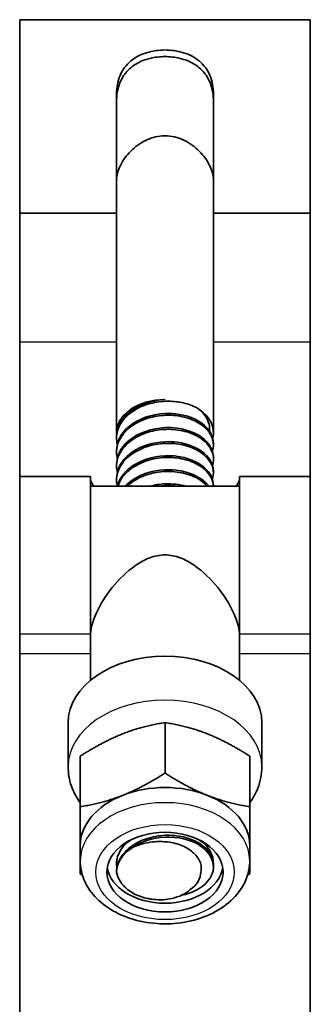
# Model space of a CAD drawing. Units: inches. Extents: x 1 to 32.3, y 1.9 to 23.7.
# Drawn here: x 24.4 to 25.1, y 12.8 to 15.3 of the extents above; entities that cross this region are included whole.
import ezdxf

# ---------------------------------------------------------------- set-up
doc = ezdxf.new("R2010")
doc.units = ezdxf.units.IN
doc.header["$LTSCALE"] = 3
doc.header["$MEASUREMENT"] = 0
doc.layers.add('Visible (ANSI)', color=7, linetype='Continuous', lineweight=35, true_color=0xbc4343)
doc.layers.add('Visible Narrow (ANSI)', color=7, linetype='Continuous', lineweight=30, true_color=0xbc4343)

msp = doc.modelspace()

# ---------------------------------------------------------------- linework, layer by layer
at = {"layer": 'Visible (ANSI)'}
for p, q in [((24.4, 15.2946), (24.4, 14.7946)), ((24.4, 15.2946), (25.15, 15.2946)), ((25.15, 15.2946), (25.15, 14.7946)), ((24.65, 14.863), (24.65, 15.1026)), ((24.9, 15.1026), (24.9, 14.863)), ((24.65, 14.2271), (24.65, 14.863)), ((24.9, 14.2271), (24.9, 14.863)), ((24.4, 14.4618), (24.4, 14.7946)), ((24.4, 14.7946), (24.65, 14.7946)), ((24.9, 14.7946), (25.15, 14.7946)), ((25.15, 14.4618), (25.15, 14.7946)), ((24.4, 14.1138), (24.4, 14.4618)), ((25.15, 14.1138), (25.15, 14.4618)), ((24.65, 14.2135), (24.65, 14.2181)), ((24.9, 14.1954), (24.9, 14.1999)), ((24.65, 14.1772), (24.65, 14.1817)), ((24.9, 14.159), (24.9, 14.1636)), ((24.65, 14.1409), (24.65, 14.1454)), ((24.9, 14.1227), (24.9, 14.1272)), ((24.4, 14.1138), (24.4, 13.7077)), ((24.4, 14.1138), (24.5825, 14.1138)), ((24.5825, 14.1138), (24.5825, 13.7077)), ((24.65, 14.1045), (24.65, 14.1091)), ((24.9675, 14.1138), (24.9675, 13.7077)), ((24.9675, 14.1138), (25.15, 14.1138)), ((25.15, 14.1138), (25.15, 13.7077)), ((24.5825, 14.0888), (24.9675, 14.0888)), ((24.9, 14.0888), (24.9, 14.0909)), ((24.4, 13.6557), (24.4, 13.7077)), ((24.5825, 13.6766), (24.5825, 13.7077)), ((24.9675, 13.7077), (24.9675, 13.6766)), ((25.15, 13.7077), (25.15, 13.6557)), ((24.5825, 13.6766), (24.5825, 13.5874)), ((24.9675, 13.6766), (24.9675, 13.5874)), ((24.4, 12.5383), (24.4, 13.6557)), ((25.15, 12.5383), (25.15, 13.6557)), ((24.525, 13.3642), (24.525, 13.4778)), ((24.775, 13.3476), (24.775, 13.4781)), ((25.025, 13.3642), (25.025, 13.4778)), ((24.5562, 13.2608), (24.5562, 13.3914)), ((24.9937, 13.2608), (24.9937, 13.3914)), ((24.5562, 13.1208), (24.5562, 13.1599)), ((24.9937, 13.1208), (24.9937, 13.1599)), ((24.9, 13.1054), (24.9, 13.1099))]:
    msp.add_line(p, q, dxfattribs=at)
for centre, major_axis, start_param, end_param in [((24.775, 14.2271), (-0.125, 0), 4.712389, 6.334294), ((24.775, 14.2271), (0.125, 0), 6.117972, 7.077703), ((24.775, 13.4778), (-0.25, 0), 3.141593, 6.283185), ((24.775, 13.1599), (-0.2188, 0), 4.18879, 5.235988), ((24.775, 13.1599), (-0.2188, 0), 5.235988, 6.283185), ((24.775, 13.1599), (0.2188, 0), 0, 1.047198), ((24.775, 13.1144), (-0.125, 0), 5.50817, 6.411252), ((24.775, 13.1144), (0.125, 0), 6.255771, 7.0582), ((24.775, 13.0917), (-0.125, 0), 5.488668, 6.283185), ((24.775, 13.1144), (-0.15, 0), 0.110408, 3.031185), ((24.775, 13.0917), (0.0925, 0), 5.488668, 6.283185)]:
    msp.add_ellipse(centre, major_axis=major_axis, ratio=0.686988, start_param=start_param, end_param=end_param, dxfattribs=at)
msp.add_ellipse((24.775, 13.0917), major_axis=(0.15, 0), ratio=0.686988, dxfattribs=at)
for points, knots in [([(24.65, 15.1026), (24.65, 15.1187), (24.6527, 15.1356), (24.6651, 15.1654), (24.6749, 15.1782), (24.6977, 15.1971), (24.7117, 15.2045), (24.7425, 15.2142), (24.7593, 15.2164), (24.7907, 15.2164), (24.8075, 15.2142), (24.8383, 15.2045), (24.8523, 15.1971), (24.8751, 15.1782), (24.8849, 15.1654), (24.8973, 15.1356), (24.9, 15.1187), (24.9, 15.1026)], [-1.6968643, -1.6968643, -1.6968643, -1.6968643, -1.570042, -1.570042, -1.4432198, -1.4432198, -1.3234188, -1.3234188, -1.2036178, -1.2036178, -1.0838168, -1.0838168, -0.9640158, -0.9640158, -0.8371935, -0.8371935, -0.7103712, -0.7103712, -0.7103712, -0.7103712]), ([(24.9, 15.0823), (24.9, 15.0828), (24.9, 15.0832), (24.8999, 15.0985), (24.8977, 15.113), (24.8899, 15.1368), (24.884, 15.148), (24.8685, 15.1671), (24.8587, 15.175), (24.8385, 15.1868), (24.8265, 15.1916), (24.8009, 15.1978), (24.7875, 15.1992), (24.7625, 15.1992), (24.7491, 15.1978), (24.7235, 15.1916), (24.7115, 15.1868), (24.6913, 15.175), (24.6815, 15.1671), (24.666, 15.148), (24.6601, 15.1368), (24.6523, 15.113), (24.6501, 15.0985), (24.65, 15.0832), (24.65, 15.0828), (24.65, 15.0823)], [0.5619513, 0.5619513, 0.5619513, 0.5619513, 0.5649735, 0.5649735, 0.6720818, 0.6720818, 0.7681909, 0.7681909, 0.8643001, 0.8643001, 0.9593913, 0.9593913, 1.0544826, 1.0544826, 1.1495739, 1.1495739, 1.2446651, 1.2446651, 1.3407742, 1.3407742, 1.4368834, 1.4368834, 1.5439917, 1.5439917, 1.5470139, 1.5470139, 1.5470139, 1.5470139]), ([(24.65, 14.8811), (24.65, 14.8922), (24.6533, 14.9052), (24.6662, 14.9312), (24.6757, 14.9442), (24.6975, 14.9659), (24.7113, 14.9762), (24.742, 14.9906), (24.7589, 14.9946), (24.775, 14.9946), (24.7911, 14.9946), (24.808, 14.9906), (24.8387, 14.9762), (24.8525, 14.9659), (24.8743, 14.9442), (24.8838, 14.9312), (24.8967, 14.9052), (24.9, 14.8922), (24.9, 14.8811)], [-0.4909287, -0.4909287, -0.4909287, -0.4909287, -0.3684703, -0.3684703, -0.2460118, -0.2460118, -0.1230059, -0.1230059, 0, 0, 0, 0.1230059, 0.1230059, 0.2460118, 0.2460118, 0.3684703, 0.3684703, 0.4909287, 0.4909287, 0.4909287, 0.4909287]), ([(24.6519, 14.1976), (24.6493, 14.2085), (24.6494, 14.2197), (24.6551, 14.2421), (24.661, 14.253), (24.6784, 14.2732), (24.69, 14.2823), (24.7169, 14.2967), (24.7319, 14.302), (24.7633, 14.3083), (24.7794, 14.3093), (24.8077, 14.3074), (24.82, 14.3053), (24.8429, 14.2986), (24.8534, 14.294), (24.8626, 14.2884)], [10.7802869, 10.7802869, 10.7802869, 10.7802869, 10.8957292, 10.8957292, 11.0169531, 11.0169531, 11.1438631, 11.1438631, 11.2682057, 11.2682057, 11.3901445, 11.3901445, 11.4879594, 11.4879594, 11.586621, 11.586621, 11.586621, 11.586621]), ([(24.775, 14.313), (24.7402, 14.3116), (24.7061, 14.2995), (24.6826, 14.2801), (24.6765, 14.2751), (24.6712, 14.2696), (24.6667, 14.264), (24.656, 14.2503), (24.6503, 14.2342), (24.6502, 14.2181)], [0, 0, 0, 0, 0.265372, 0.265372, 0.265372, 0.3340756, 0.3340756, 0.3340756, 0.501382, 0.501382, 0.501382, 0.501382]), ([(24.8998, 14.1998), (24.8999, 14.2071), (24.8985, 14.2143), (24.8954, 14.2213), (24.8926, 14.2277), (24.8884, 14.2341), (24.8833, 14.2398), (24.8678, 14.257), (24.841, 14.27), (24.8109, 14.2747), (24.7993, 14.2765), (24.787, 14.2772), (24.775, 14.2767), (24.741, 14.2753), (24.7065, 14.2633), (24.683, 14.2441), (24.6767, 14.239), (24.6713, 14.2334), (24.6667, 14.2277), (24.656, 14.214), (24.6503, 14.1979), (24.6502, 14.1818)], [1.503409, 1.503409, 1.503409, 1.503409, 1.589828, 1.589828, 1.589828, 1.670479, 1.670479, 1.670479, 1.911218, 1.911218, 1.911218, 2.004174, 2.004174, 2.004174, 2.267337, 2.267337, 2.267337, 2.337433, 2.337433, 2.337433, 2.504356, 2.504356, 2.504356, 2.504356]), ([(24.8898, 14.2315), (24.8904, 14.2373), (24.89, 14.2432), (24.8865, 14.2585), (24.8822, 14.2657), (24.8751, 14.2764), (24.8694, 14.2827), (24.8626, 14.2884)], [-0.1607649, -0.1607649, -0.1607649, -0.1607649, -0.1308616, -0.1308616, -0.0818492, -0.0818492, 0, 0, 0, 0]), ([(24.6519, 14.1613), (24.6517, 14.162), (24.6515, 14.1628), (24.649, 14.1754), (24.6497, 14.1875), (24.6574, 14.2105), (24.6641, 14.2211), (24.683, 14.2407), (24.6952, 14.2493), (24.723, 14.2627), (24.7383, 14.2675), (24.7701, 14.2726), (24.7863, 14.273), (24.8182, 14.2696), (24.8335, 14.2658), (24.8601, 14.2545), (24.8713, 14.2472), (24.889, 14.2298), (24.8951, 14.2198), (24.9008, 14.1995), (24.9006, 14.1893), (24.8975, 14.1795)], [8.770411, 8.770411, 8.770411, 8.770411, 8.778158, 8.778158, 8.903221, 8.903221, 9.024483, 9.024483, 9.151436, 9.151436, 9.275126, 9.275126, 9.398116, 9.398116, 9.525145, 9.525145, 9.647389, 9.647389, 9.774504, 9.774504, 9.895179, 9.895179, 9.895179, 9.895179]), ([(24.6519, 14.125), (24.6513, 14.1273), (24.6509, 14.1296), (24.649, 14.1439), (24.6506, 14.1559), (24.6599, 14.1786), (24.6673, 14.189), (24.6877, 14.208), (24.7006, 14.2162), (24.7294, 14.2286), (24.7448, 14.2327), (24.777, 14.2366), (24.7934, 14.2364), (24.8249, 14.2318), (24.8397, 14.2274), (24.8651, 14.2151), (24.8756, 14.2075), (24.8917, 14.1895), (24.897, 14.1794), (24.9007, 14.1603), (24.9002, 14.1516), (24.8975, 14.1431)], [6.759413, 6.759413, 6.759413, 6.759413, 6.784075, 6.784075, 6.90848, 6.90848, 7.030167, 7.030167, 7.158002, 7.158002, 7.280975, 7.280975, 7.405492, 7.405492, 7.531705, 7.531705, 7.65329, 7.65329, 7.780249, 7.780249, 7.884172, 7.884172, 7.884172, 7.884172]), ([(24.8999, 14.1635), (24.9, 14.1687), (24.8992, 14.1738), (24.8977, 14.1789), (24.895, 14.1875), (24.89, 14.196), (24.8833, 14.2035), (24.867, 14.2214), (24.8386, 14.2347), (24.8068, 14.239), (24.7965, 14.2403), (24.7856, 14.2408), (24.775, 14.2404), (24.7413, 14.2389), (24.7066, 14.2269), (24.6832, 14.208), (24.6769, 14.2028), (24.6713, 14.1972), (24.6667, 14.1914), (24.656, 14.1776), (24.6501, 14.1615), (24.65, 14.1454)], [3.504933, 3.504933, 3.504933, 3.504933, 3.566497, 3.566497, 3.566497, 3.671727, 3.671727, 3.671727, 3.923406, 3.923406, 3.923406, 4.005588, 4.005588, 4.005588, 4.267722, 4.267722, 4.267722, 4.33891, 4.33891, 4.33891, 4.505808, 4.505808, 4.505808, 4.505808]), ([(24.6518, 14.0888), (24.6509, 14.0927), (24.6503, 14.0967), (24.6494, 14.113), (24.6521, 14.1252), (24.6635, 14.1477), (24.6718, 14.1577), (24.6935, 14.1756), (24.7067, 14.183), (24.7363, 14.1943), (24.7525, 14.1979), (24.7849, 14.2003), (24.8007, 14.1995), (24.8312, 14.1938), (24.8456, 14.1888), (24.8702, 14.1754), (24.8803, 14.167), (24.8945, 14.1483), (24.8986, 14.1384), (24.9005, 14.121), (24.8997, 14.1138), (24.8975, 14.1068)], [4.752091, 4.752091, 4.752091, 4.752091, 4.793667, 4.793667, 4.921227, 4.921227, 5.043102, 5.043102, 5.167256, 5.167256, 5.294033, 5.294033, 5.415111, 5.415111, 5.540607, 5.540607, 5.666627, 5.666627, 5.788985, 5.788985, 5.875042, 5.875042, 5.875042, 5.875042]), ([(24.9, 14.1272), (24.9, 14.1284), (24.9, 14.1296), (24.8999, 14.1308), (24.899, 14.1435), (24.8931, 14.1563), (24.8833, 14.1671), (24.8669, 14.1852), (24.8382, 14.1986), (24.806, 14.2027), (24.7959, 14.204), (24.7853, 14.2045), (24.775, 14.204), (24.7445, 14.2027), (24.7132, 14.1929), (24.6904, 14.177), (24.6811, 14.1705), (24.673, 14.163), (24.6667, 14.155), (24.6559, 14.1412), (24.6502, 14.1252), (24.6501, 14.1092)], [5.507619, 5.507619, 5.507619, 5.507619, 5.52174, 5.52174, 5.52174, 5.674623, 5.674623, 5.674623, 5.929144, 5.929144, 5.929144, 6.009365, 6.009365, 6.009365, 6.246524, 6.246524, 6.246524, 6.343561, 6.343561, 6.343561, 6.510529, 6.510529, 6.510529, 6.510529]), ([(24.8998, 14.0908), (24.8999, 14.0988), (24.8981, 14.1069), (24.8944, 14.1146), (24.8916, 14.1203), (24.8878, 14.1258), (24.8833, 14.1308), (24.8682, 14.1474), (24.8427, 14.1602), (24.8136, 14.1653), (24.8012, 14.1674), (24.7879, 14.1682), (24.775, 14.1677), (24.7428, 14.1663), (24.7098, 14.1554), (24.6867, 14.138), (24.6789, 14.1322), (24.6721, 14.1256), (24.6667, 14.1187), (24.6596, 14.1096), (24.6547, 14.0995), (24.6522, 14.089)], [7.512521, 7.512521, 7.512521, 7.512521, 7.6082195, 7.6082195, 7.6082195, 7.6792918, 7.6792918, 7.6792918, 7.9133214, 7.9133214, 7.9133214, 8.0133847, 8.0133847, 8.0133847, 8.263769, 8.263769, 8.263769, 8.3475402, 8.3475402, 8.3475402, 8.4581971, 8.4581971, 8.4581971, 8.4581971]), ([(24.6532, 14.0888), (24.6549, 14.0943), (24.6573, 14.0998), (24.6668, 14.1157), (24.6758, 14.1254), (24.6987, 14.1424), (24.7125, 14.1495), (24.7429, 14.1596), (24.7593, 14.1626), (24.7918, 14.1638), (24.8075, 14.1623), (24.8376, 14.1555), (24.8515, 14.15), (24.8747, 14.1356), (24.8838, 14.127), (24.8961, 14.1083), (24.8995, 14.0986), (24.8999, 14.0888)], [2.8700288, 2.8700288, 2.8700288, 2.8700288, 2.9293047, 2.9293047, 3.0504959, 3.0504959, 3.17522, 3.17522, 3.3019702, 3.3019702, 3.4236661, 3.4236661, 3.5501002, 3.5501002, 3.6743459, 3.6743459, 3.792397, 3.792397, 3.792397, 3.792397]), ([(24.8879, 14.0888), (24.8865, 14.0907), (24.8849, 14.0926), (24.8833, 14.0945), (24.8709, 14.1082), (24.8518, 14.1192), (24.8294, 14.1254), (24.8126, 14.1301), (24.7934, 14.1321), (24.775, 14.1314), (24.7423, 14.13), (24.7088, 14.1187), (24.6856, 14.1008), (24.6807, 14.0971), (24.6763, 14.093), (24.6723, 14.0888)], [9.6579119, 9.6579119, 9.6579119, 9.6579119, 9.6835728, 9.6835728, 9.6835728, 9.8742102, 9.8742102, 9.8742102, 10.0178633, 10.0178633, 10.0178633, 10.2726964, 10.2726964, 10.2726964, 10.3261146, 10.3261146, 10.3261146, 10.3261146]), ([(24.6768, 14.0888), (24.6813, 14.0931), (24.6864, 14.0971), (24.7041, 14.1091), (24.7184, 14.1157), (24.7495, 14.1247), (24.7661, 14.127), (24.7986, 14.127), (24.8142, 14.125), (24.8436, 14.117), (24.8571, 14.1109), (24.8744, 14.0988), (24.8797, 14.094), (24.8842, 14.0888)], [1.0043668, 1.0043668, 1.0043668, 1.0043668, 1.0605095, 1.0605095, 1.1857374, 1.1857374, 1.312135, 1.312135, 1.4342575, 1.4342575, 1.5611673, 1.5611673, 1.6322268, 1.6322268, 1.6322268, 1.6322268]), ([(24.5825, 14.1079), (24.5825, 14.1075), (24.5825, 14.1071), (24.5831, 14.1023), (24.5862, 14.096), (24.5917, 14.0889), (24.5918, 14.0889), (24.5918, 14.0888)], [-0.6117547, -0.6117547, -0.6117547, -0.6117547, -0.5979979, -0.5979979, -0.4687001, -0.4687001, -0.4676158, -0.4676158, -0.4676158, -0.4676158]), ([(24.9582, 14.0888), (24.9582, 14.0889), (24.9583, 14.0889), (24.9638, 14.096), (24.9669, 14.1023), (24.9675, 14.1071), (24.9675, 14.1075), (24.9675, 14.1079)], [-4.6090103, -4.6090103, -4.6090103, -4.6090103, -4.607926, -4.607926, -4.4786282, -4.4786282, -4.4648715, -4.4648715, -4.4648715, -4.4648715]), ([(24.83, 14.0888), (24.8128, 14.0936), (24.7937, 14.0958), (24.775, 14.095), (24.7618, 14.0945), (24.7484, 14.0924), (24.7356, 14.0888)], [11.8772762, 11.8772762, 11.8772762, 11.8772762, 12.0229525, 12.0229525, 12.0229525, 12.1255875, 12.1255875, 12.1255875, 12.1255875]), ([(24.7572, 14.0888), (24.7631, 14.0897), (24.7691, 14.0902), (24.775, 14.0905), (24.7862, 14.0909), (24.7976, 14.0904), (24.8086, 14.0888)], [50.3620363, 50.3620363, 50.3620363, 50.3620363, 50.408059, 50.408059, 50.408059, 50.4954472, 50.4954472, 50.4954472, 50.4954472]), ([(24.9675, 13.7003), (24.9675, 13.718), (24.962, 13.7396), (24.9418, 13.7843), (24.9272, 13.8073), (24.8943, 13.848), (24.8735, 13.8688), (24.8389, 13.8925), (24.8268, 13.8992), (24.8016, 13.9087), (24.7885, 13.9114), (24.7615, 13.9114), (24.7484, 13.9087), (24.7232, 13.8992), (24.7111, 13.8925), (24.6765, 13.8688), (24.6557, 13.848), (24.6228, 13.8073), (24.6082, 13.7843), (24.588, 13.7396), (24.5825, 13.718), (24.5825, 13.7003)], [-2.414085, -2.414085, -2.414085, -2.414085, -2.217946, -2.217946, -2.021807, -2.021807, -1.815598, -1.815598, -1.712494, -1.712494, -1.60939, -1.60939, -1.506286, -1.506286, -1.403182, -1.403182, -1.196974, -1.196974, -1.000834, -1.000834, -0.804695, -0.804695, -0.804695, -0.804695]), ([(24.5562, 13.2706), (24.5467, 13.2839), (24.5388, 13.2985), (24.5279, 13.3302), (24.525, 13.3472), (24.525, 13.3642)], [2.6819702, 2.6819702, 2.6819702, 2.6819702, 2.9091035, 2.9091035, 3.1415927, 3.1415927, 3.1415927, 3.1415927]), ([(25.025, 13.3642), (25.025, 13.3453), (25.0213, 13.3264), (25.0093, 13.2952), (25.0022, 13.2823), (24.9937, 13.2706)], [0, 0, 0, 0, 0.2586511, 0.2586511, 0.4596225, 0.4596225, 0.4596225, 0.4596225]), ([(24.9, 13.1099), (24.9, 13.1103), (24.9, 13.1108), (24.8997, 13.1215), (24.8963, 13.1317), (24.8837, 13.1507), (24.8745, 13.1593), (24.8512, 13.1736), (24.8373, 13.1791), (24.8073, 13.1859), (24.7915, 13.1873), (24.7591, 13.1861), (24.7426, 13.1831), (24.7122, 13.1729), (24.6985, 13.1658), (24.6757, 13.1488), (24.6667, 13.139), (24.657, 13.1226), (24.6544, 13.1167), (24.6509, 13.1044), (24.65, 13.0981), (24.65, 13.0917)], [0.253227, 0.253227, 0.253227, 0.253227, 0.258647, 0.258647, 0.381393, 0.381393, 0.505309, 0.505309, 0.631302, 0.631302, 0.752575, 0.752575, 0.878907, 0.878907, 1.003194, 1.003194, 1.124002, 1.124002, 1.188389, 1.188389, 1.254168, 1.254168, 1.254168, 1.254168]), ([(24.6874, 13.153), (24.7105, 13.1701), (24.7433, 13.1808), (24.775, 13.1821), (24.8076, 13.1835), (24.8411, 13.1757), (24.8643, 13.161), (24.8716, 13.1564), (24.8781, 13.151), (24.8833, 13.1453), (24.8986, 13.1283), (24.9038, 13.1069), (24.8969, 13.0876), (24.8941, 13.0798), (24.8894, 13.0723), (24.8833, 13.0654), (24.8688, 13.0495), (24.8448, 13.0374), (24.8174, 13.0318)], [0, 0, 0, 0, 0.247295, 0.247295, 0.247295, 0.501583, 0.501583, 0.501583, 0.581969, 0.581969, 0.581969, 0.820741, 0.820741, 0.820741, 0.916132, 0.916132, 0.916132, 1.139395, 1.139395, 1.139395, 1.139395]), ([(24.8675, 13.0917), (24.8685, 13.0961), (24.8688, 13.1005), (24.8681, 13.1097), (24.8669, 13.1144), (24.8609, 13.1287), (24.8537, 13.137), (24.8379, 13.1505), (24.8276, 13.1566), (24.8036, 13.1659), (24.7901, 13.1689), (24.7674, 13.1708), (24.7535, 13.1713), (24.7278, 13.1675), (24.7192, 13.1656), (24.7027, 13.1603), (24.6947, 13.1569), (24.6874, 13.153)], [-1.023555, -1.023555, -1.023555, -1.023555, -0.946281, -0.946281, -0.863171, -0.863171, -0.686195, -0.686195, -0.483277, -0.483277, -0.270882, -0.270882, -0.139241, -0.139241, -0.070752, -0.070752, 0, 0, 0, 0]), ([(24.5562, 13.1208), (24.5562, 13.1045), (24.5595, 13.0882), (24.5721, 13.0569), (24.5817, 13.0421), (24.6068, 13.0145), (24.6227, 13.0021), (24.6595, 12.981), (24.6805, 12.9726), (24.7251, 12.9612), (24.7487, 12.9582), (24.7959, 12.9578), (24.8195, 12.9604), (24.8647, 12.971), (24.8863, 12.9791), (24.925, 13.0003), (24.9423, 13.0135), (24.9696, 13.0436), (24.98, 13.0603), (24.9912, 13.092), (24.9937, 13.1064), (24.9937, 13.1208)], [3.141593, 3.141593, 3.141593, 3.141593, 3.412166, 3.412166, 3.698168, 3.698168, 4.016443, 4.016443, 4.355768, 4.355768, 4.699321, 4.699321, 5.042664, 5.042664, 5.386235, 5.386235, 5.726229, 5.726229, 6.044543, 6.044543, 6.283185, 6.283185, 6.283185, 6.283185]), ([(24.65, 13.0917), (24.6514, 13.0836), (24.6544, 13.0757), (24.6638, 13.0605), (24.6704, 13.053), (24.6878, 13.039), (24.6993, 13.0328), (24.7249, 13.0239), (24.7385, 13.0213), (24.7633, 13.0198), (24.7776, 13.02), (24.8024, 13.0255), (24.8115, 13.0287), (24.8273, 13.0366), (24.8341, 13.0412), (24.8398, 13.0464)], [-0.8692941, -0.8692941, -0.8692941, -0.8692941, -0.7345581, -0.7345581, -0.5949961, -0.5949961, -0.4307381, -0.4307381, -0.2712676, -0.2712676, -0.1490022, -0.1490022, -0.0723779, -0.0723779, 0, 0, 0, 0])]:
    msp.add_open_spline(points, degree=3, knots=knots, dxfattribs=at)
for points, weights in [([(24.6656, 13.449), (24.7164, 13.4691), (24.775, 13.4781)], [2.02189049333, 2.02189049333, 1.87672528717]), ([(24.775, 13.4781), (24.8336, 13.4691), (24.8844, 13.449)], [1.87672528717, 2.02189049333, 2.02189049333]), ([(24.5562, 13.3914), (24.6149, 13.4288), (24.6656, 13.449)], [1.87672528717, 2.02189049333, 2.02189049333]), ([(24.8844, 13.449), (24.9351, 13.4288), (24.9937, 13.3914)], [2.02189049333, 2.02189049333, 1.87672528717]), ([(24.775, 13.3476), (24.7164, 13.3101), (24.6656, 13.29)], [1.87672528717, 2.02189049333, 2.02189049333]), ([(24.8844, 13.29), (24.8336, 13.3101), (24.775, 13.3476)], [2.02189049333, 2.02189049333, 1.87672528717]), ([(24.6656, 13.29), (24.6149, 13.2699), (24.5562, 13.2608)], [2.02189049333, 2.02189049333, 1.87672528717]), ([(24.9937, 13.2608), (24.9351, 13.2699), (24.8844, 13.29)], [1.87672528717, 2.02189049333, 2.02189049333]), ([(24.5562, 13.2608), (24.5562, 13.2001), (24.5562, 13.1599)], [1.87672528717, 2.02189049333, 2.02189049333]), ([(24.9937, 13.1599), (24.9937, 13.2001), (24.9937, 13.2608)], [2.02189049333, 2.02189049333, 1.87672528717]), ([(24.5562, 13.1208), (24.5562, 13.1034), (24.5562, 13.0873)], [1.98266845485, 1.94643404693, 1.87672528717]), ([(24.9937, 13.0873), (24.9937, 13.1034), (24.9937, 13.1208)], [1.87672528717, 1.94643404693, 1.98266845485]), ([(24.5562, 13.0873), (24.5591, 13.0855), (24.5619, 13.0837)], [1.87672528717, 1.88322825871, 1.88943991638]), ([(24.9881, 13.0837), (24.9909, 13.0855), (24.9937, 13.0873)], [1.88943991638, 1.88322825871, 1.87672528717])]:
    msp.add_rational_spline(points, weights, degree=2, dxfattribs=at)
for points in [[(24.6502, 13.1188), (24.6504, 13.1151), (24.651, 13.1113), (24.6519, 13.1076)], [(24.8975, 13.1258), (24.8978, 13.1267), (24.8981, 13.1276), (24.8983, 13.1286)]]:
    msp.add_open_spline(points, degree=3, dxfattribs=at)
at = {"layer": 'Visible Narrow (ANSI)'}
for p, q in [((24.4, 14.4618), (24.65, 14.4618)), ((24.9, 14.4618), (25.15, 14.4618)), ((24.4, 13.7077), (24.5825, 13.7077)), ((24.9675, 13.7077), (25.15, 13.7077)), ((24.5825, 13.6557), (24.4, 13.6557)), ((25.15, 13.6557), (24.9675, 13.6557))]:
    msp.add_line(p, q, dxfattribs=at)
for centre, major_axis in [((24.775, 13.3642), (-0.25, 0)), ((24.775, 13.1208), (-0.2188, 0))]:
    msp.add_ellipse(centre, major_axis=major_axis, ratio=0.686988, start_param=3.141593, end_param=6.283185, dxfattribs=at)
msp.add_ellipse((24.775, 13.0917), major_axis=(0.1787, 0), ratio=0.686988, dxfattribs=at)

doc.saveas('drawing.dxf')
